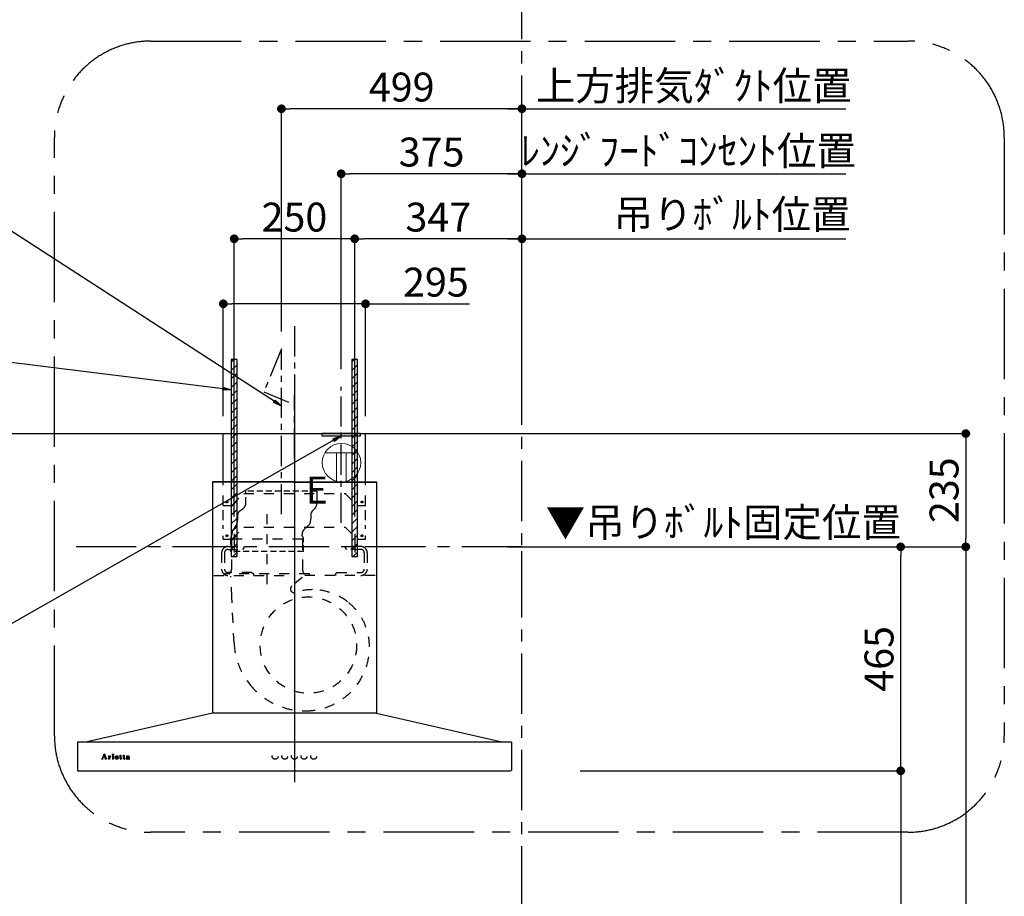
# Model space of a CAD drawing. Extents: x 27948 to 54421, y -25 to 8845.
# Drawn here: x 45361 to 47404, y 3525 to 5344 of the extents above; entities that cross this region are included whole.
import ezdxf

# ---------------------------------------------------------------- set-up
doc = ezdxf.new("R2010")
doc.units = 0
doc.header["$LTSCALE"] = 50
doc.header["$MEASUREMENT"] = 0
for name, pattern in [('CENTER', [2, 1.25, -0.25, 0.25, -0.25]), ('HIDDEN', [0.375, 0.25, -0.125]), ('STYLE_03', [0.416641, 0.208282, -0.208359])]:
    doc.linetypes.add(name, pattern=pattern)
doc.layers.get('0').update_dxf_attribs({"linetype": 'CONTINUOUS'})
doc.layers.get('DEFPOINTS').update_dxf_attribs({"color": 146, "linetype": 'CONTINUOUS'})
for name, color, linetype in [('111-壁仕上', 3, 'CONTINUOUS'), ('150-機器', 8, 'CONTINUOUS'), ('160-文字', 254, 'CONTINUOUS'), ('166-寸法B', 11, 'CONTINUOUS'), ('180-補助', 161, 'CONTINUOUS')]:
    doc.layers.add(name, color=color, linetype=linetype)
doc.styles.add('KH001', font='txt')
doc.styles.add('ＭＳ ゴシック', font='txt', dxfattribs={"height": 10})
doc.dimstyles.new('KH1xx030', dxfattribs={"dimscale": 30, "dimtxt": 2, "dimasz": 0.6, "dimexe": 0.3, "dimexo": 1.2, "dimgap": 0.5, "dimtad": 3, "dimdec": 1, "dimdsep": 46, "dimlunit": 6, "dimtxsty": 'KH001', "dimblk": 'DOT', "dimcen": 1, "dimdle": 1, "dimclrd": 256, "dimclre": 256, "dimclrt": 256, "dimadec": 0, "dimazin": 0, "dimtfac": 1, "dimtdec": 1, "dimtix": 1, "dimtmove": 2, "dimatfit": 3, "dimldrblk": 'CLOSEDBLANK', "dimfxl": 1, "dimtolj": 1, "dimtzin": 0, "dimlwd": -1, "dimlwe": -1, "dimarcsym": 0})

# ---------------------------------------------------------------- blocks, each defined once
blk = doc.blocks.new('_Dot')
at = {"color": 0, "linetype": 'ByBlock', "lineweight": -2}
blk.add_line((-0.5, 0), (-1, 0), dxfattribs=at)
at = {"color": 0, "linetype": 'ByBlock', "const_width": 0.5}
blk.add_lwpolyline([(-0.25, 0, 1), (0.25, 0, 1)], format="xyb", close=True, dxfattribs=at)
blk = doc.blocks.new('*D217')
at = {"layer": '166-寸法B', "transparency": 16777216}
for p, q in [((46598.9, 4250.4), (47332.6, 4250.4)), ((47323.6, 4232.4), (47323.6, 2103.4)), ((46503.6, 2085.4), (47332.6, 2085.4))]:
    blk.add_line(p, q, dxfattribs=at)
at = {"layer": 'DEFPOINTS', "color": 0, "transparency": 16777216}
for p in [(46562.9, 4250.4), (46467.6, 2085.4), (47323.6, 2085.4)]:
    blk.add_point(p, dxfattribs=at)
at = {"layer": '166-寸法B', "transparency": 16777216, "xscale": 18, "yscale": 18, "zscale": 18}
for p, rotation in [((47323.6, 4250.4), 90), ((47323.6, 2085.4), 270)]:
    blk.add_blockref('_Dot', p, dxfattribs=dict(at, rotation=rotation))
at = {"layer": '166-寸法B', "transparency": 16777216, "insert": (47274.8, 3167.9), "char_height": 60, "attachment_point": 5, "rotation": 90, "style": 'KH001'}
blk.add_mtext('\\A1;2,165', dxfattribs=at)
blk = doc.blocks.new('_ClosedBlank')
at = {"color": 0, "linetype": 'ByBlock', "lineweight": -2}
for p, q in [((-1, 0.17), (0, 0)), ((-1, 0.17), (-1, -0.17)), ((0, 0), (-1, -0.17))]:
    blk.add_line(p, q, dxfattribs=at)
blk = doc.blocks.new('*D218')
at = {"layer": '166-寸法B', "transparency": 16777216}
for p, q in [((47038.4, 3785.4), (47197.6, 3785.4)), ((47188.6, 3767.4), (47188.6, 2103.4)), ((46436, 2085.4), (47197.6, 2085.4))]:
    blk.add_line(p, q, dxfattribs=at)
at = {"layer": 'DEFPOINTS', "color": 0, "transparency": 16777216}
for p in [(47002.4, 3785.4), (46400, 2085.4), (47188.6, 2085.4)]:
    blk.add_point(p, dxfattribs=at)
at = {"layer": '166-寸法B', "transparency": 16777216, "xscale": 18, "yscale": 18, "zscale": 18}
for p, rotation in [((47188.6, 3785.4), 90), ((47188.6, 2085.4), 270)]:
    blk.add_blockref('_Dot', p, dxfattribs=dict(at, rotation=rotation))
at = {"layer": '166-寸法B', "transparency": 16777216, "insert": (47139.8, 2935.4), "char_height": 60, "attachment_point": 5, "rotation": 90, "style": 'KH001'}
blk.add_mtext('\\A1;1,700', dxfattribs=at)
blk = doc.blocks.new('*D219')
at = {"layer": '166-寸法B', "transparency": 16777216}
for p, q in [((46373, 5024.7), (47075.1, 5024.7)), ((46403, 4521.4), (46403, 5033.7))]:
    blk.add_line(p, q, dxfattribs=at)
at = {"layer": 'DEFPOINTS', "color": 0, "transparency": 16777216}
for p in [(47045.1, 5024.7), (46403, 4485.4), (47045.1, 4492.3)]:
    blk.add_point(p, dxfattribs=at)
at = {"layer": '166-寸法B', "transparency": 16777216, "insert": (46759.3, 5207.2), "char_height": 60, "attachment_point": 5, "style": 'KH001'}
blk.add_mtext('\\A1;上方排気ﾀﾞｸﾄ位置', dxfattribs=at)
blk = doc.blocks.new('_None')
blk = doc.blocks.new('*D220')
at = {"layer": '166-寸法B', "transparency": 16777216}
for p, q in [((45904, 4697.6), (45904, 5168.6)), ((46403, 4521.4), (46403, 5168.6)), ((46385, 5159.6), (45922, 5159.6))]:
    blk.add_line(p, q, dxfattribs=at)
at = {"layer": 'DEFPOINTS', "color": 0, "transparency": 16777216}
for p in [(45904, 5159.6), (45904, 4661.6), (46403, 4485.4)]:
    blk.add_point(p, dxfattribs=at)
at = {"layer": '166-寸法B', "transparency": 16777216, "xscale": 18, "yscale": 18, "zscale": 18, "rotation": 180}
blk.add_blockref('_Dot', (45904, 5159.6), dxfattribs=at)
at = {"layer": '166-寸法B', "transparency": 16777216, "xscale": 18, "yscale": 18, "zscale": 18}
blk.add_blockref('_Dot', (46403, 5159.6), dxfattribs=at)
at = {"layer": '166-寸法B', "transparency": 16777216, "insert": (46153.5, 5204.6), "char_height": 60, "attachment_point": 5, "style": 'KH001'}
blk.add_mtext('\\A1;499', dxfattribs=at)
blk = doc.blocks.new('*D221')
at = {"layer": '166-寸法B', "transparency": 16777216}
for p, q in [((46523.6, 4250.4), (47197.6, 4250.4)), ((47188.6, 3803.4), (47188.6, 4232.4)), ((46523.6, 3785.4), (47197.6, 3785.4))]:
    blk.add_line(p, q, dxfattribs=at)
at = {"layer": 'DEFPOINTS', "color": 0, "transparency": 16777216}
for p in [(46487.6, 4250.4), (47188.6, 4250.4), (46487.6, 3785.4)]:
    blk.add_point(p, dxfattribs=at)
at = {"layer": '166-寸法B', "transparency": 16777216, "xscale": 18, "yscale": 18, "zscale": 18}
for p, rotation in [((47188.6, 4250.4), 90), ((47188.6, 3785.4), 270)]:
    blk.add_blockref('_Dot', p, dxfattribs=dict(at, rotation=rotation))
at = {"layer": '166-寸法B', "transparency": 16777216, "insert": (47143.6, 4017.9), "char_height": 60, "attachment_point": 5, "rotation": 90, "style": 'KH001'}
blk.add_mtext('\\A1;465', dxfattribs=at)
blk = doc.blocks.new('*D222')
at = {"layer": '166-寸法B', "transparency": 16777216}
for p, q in [((46056, 4313.2), (46056, 4898.7)), ((46385, 4889.7), (46074, 4889.7)), ((46403, 4521.4), (46403, 4898.7))]:
    blk.add_line(p, q, dxfattribs=at)
at = {"layer": 'DEFPOINTS', "color": 0, "transparency": 16777216}
for p in [(46056, 4889.7), (46403, 4485.4), (46056, 4277.2)]:
    blk.add_point(p, dxfattribs=at)
at = {"layer": '166-寸法B', "transparency": 16777216, "xscale": 18, "yscale": 18, "zscale": 18, "rotation": 180}
blk.add_blockref('_Dot', (46056, 4889.7), dxfattribs=at)
at = {"layer": '166-寸法B', "transparency": 16777216, "xscale": 18, "yscale": 18, "zscale": 18}
blk.add_blockref('_Dot', (46403, 4889.7), dxfattribs=at)
at = {"layer": '166-寸法B', "transparency": 16777216, "insert": (46229.5, 4934.7), "char_height": 60, "attachment_point": 5, "style": 'KH001'}
blk.add_mtext('\\A1;347', dxfattribs=at)
blk = doc.blocks.new('*D223')
at = {"layer": '166-寸法B', "transparency": 16777216}
for p, q in [((45806, 4313.2), (45806, 4898.7)), ((46038, 4889.7), (45824, 4889.7)), ((46056, 4313.2), (46056, 4898.7))]:
    blk.add_line(p, q, dxfattribs=at)
at = {"layer": 'DEFPOINTS', "color": 0, "transparency": 16777216}
for p in [(45806, 4889.7), (45806, 4277.2), (46056, 4277.2)]:
    blk.add_point(p, dxfattribs=at)
at = {"layer": '166-寸法B', "transparency": 16777216, "xscale": 18, "yscale": 18, "zscale": 18, "rotation": 180}
blk.add_blockref('_Dot', (45806, 4889.7), dxfattribs=at)
at = {"layer": '166-寸法B', "transparency": 16777216, "xscale": 18, "yscale": 18, "zscale": 18}
blk.add_blockref('_Dot', (46056, 4889.7), dxfattribs=at)
at = {"layer": '166-寸法B', "transparency": 16777216, "insert": (45931, 4934.7), "char_height": 60, "attachment_point": 5, "style": 'KH001'}
blk.add_mtext('\\A1;250', dxfattribs=at)
blk = doc.blocks.new('*D224')
at = {"layer": '166-寸法B', "transparency": 16777216}
for p, q in [((46373, 4889.7), (47075.1, 4889.7)), ((46403, 4521.4), (46403, 4898.7))]:
    blk.add_line(p, q, dxfattribs=at)
at = {"layer": 'DEFPOINTS', "color": 0, "transparency": 16777216}
for p in [(47045.1, 4889.7), (46403, 4485.4), (47045.1, 4492.3)]:
    blk.add_point(p, dxfattribs=at)
at = {"layer": '166-寸法B', "transparency": 16777216, "insert": (46838.9, 4940.4), "char_height": 60, "attachment_point": 5, "style": 'KH001'}
blk.add_mtext('\\A1;吊りﾎﾞﾙﾄ位置', dxfattribs=at)
blk = doc.blocks.new('*D225')
at = {"layer": '166-寸法B', "transparency": 16777216}
for p, q in [((46028, 4618.8), (46028, 5033.7)), ((46385, 5024.7), (46046, 5024.7)), ((46403, 4521.4), (46403, 5033.7))]:
    blk.add_line(p, q, dxfattribs=at)
at = {"layer": 'DEFPOINTS', "color": 0, "transparency": 16777216}
for p in [(46028, 5024.7), (46028, 4582.8), (46403, 4485.4)]:
    blk.add_point(p, dxfattribs=at)
at = {"layer": '166-寸法B', "transparency": 16777216, "xscale": 18, "yscale": 18, "zscale": 18, "rotation": 180}
blk.add_blockref('_Dot', (46028, 5024.7), dxfattribs=at)
at = {"layer": '166-寸法B', "transparency": 16777216, "xscale": 18, "yscale": 18, "zscale": 18}
blk.add_blockref('_Dot', (46403, 5024.7), dxfattribs=at)
at = {"layer": '166-寸法B', "transparency": 16777216, "insert": (46215.5, 5069.7), "char_height": 60, "attachment_point": 5, "style": 'KH001'}
blk.add_mtext('\\A1;375', dxfattribs=at)
blk = doc.blocks.new('*D226')
at = {"layer": '166-寸法B', "transparency": 16777216}
for p, q in [((46403, 4661.4), (46403, 5168.7)), ((46373, 5159.7), (47075.1, 5159.7))]:
    blk.add_line(p, q, dxfattribs=at)
at = {"layer": 'DEFPOINTS', "color": 0, "transparency": 16777216}
for p in [(47045.1, 5159.7), (46403, 4625.4), (47045.1, 4492.3)]:
    blk.add_point(p, dxfattribs=at)
at = {"layer": '166-寸法B', "transparency": 16777216, "insert": (46747.7, 5072.3), "char_height": 60, "attachment_point": 5, "style": 'KH001'}
blk.add_mtext('\\A1;ﾚﾝｼﾞﾌｰﾄﾞｺﾝｾﾝﾄ位置', dxfattribs=at)
blk = doc.blocks.new('*D227')
at = {"layer": '166-寸法B', "transparency": 16777216}
for p, q in [((46373, 4250.4), (47061.9, 4250.4)), ((46403, 4214.4), (46403, 4241.4))]:
    blk.add_line(p, q, dxfattribs=at)
at = {"layer": 'DEFPOINTS', "color": 0, "transparency": 16777216}
for p in [(46403, 4250.4), (47031.9, 4250.4), (47031.9, 3702.9)]:
    blk.add_point(p, dxfattribs=at)
at = {"layer": '166-寸法B', "transparency": 16777216, "insert": (46820.6, 4301.2), "char_height": 60, "attachment_point": 5, "style": 'KH001'}
blk.add_mtext('\\A1;▼吊りﾎﾞﾙﾄ固定位置', dxfattribs=at)
blk = doc.blocks.new('*D228')
at = {"layer": '166-寸法B', "transparency": 16777216}
for p, q in [((46523.6, 4485.4), (47332.6, 4485.4)), ((47323.6, 4467.4), (47323.6, 4268.4)), ((46523.6, 4250.4), (47332.6, 4250.4))]:
    blk.add_line(p, q, dxfattribs=at)
at = {"layer": 'DEFPOINTS', "color": 0, "transparency": 16777216}
for p in [(46487.6, 4485.4), (46487.6, 4250.4), (47323.6, 4250.4)]:
    blk.add_point(p, dxfattribs=at)
at = {"layer": '166-寸法B', "transparency": 16777216, "xscale": 18, "yscale": 18, "zscale": 18}
for p, rotation in [((47323.6, 4485.4), 90), ((47323.6, 4250.4), 270)]:
    blk.add_blockref('_Dot', p, dxfattribs=dict(at, rotation=rotation))
at = {"layer": '166-寸法B', "transparency": 16777216, "insert": (47278.6, 4367.9), "char_height": 60, "attachment_point": 5, "rotation": 90, "style": 'KH001'}
blk.add_mtext('\\A1;235', dxfattribs=at)
blk = doc.blocks.new('*D229')
at = {"layer": '166-寸法B', "transparency": 16777216}
for p, q in [((45783.5, 4521.4), (45783.5, 4763.7)), ((46078.5, 4521.4), (46078.5, 4763.7)), ((46060.5, 4754.7), (45801.5, 4754.7)), ((46078.5, 4754.7), (46293.9, 4754.7))]:
    blk.add_line(p, q, dxfattribs=at)
at = {"layer": 'DEFPOINTS', "color": 0, "transparency": 16777216}
for p in [(45783.5, 4754.7), (45783.5, 4485.4), (46078.5, 4485.4)]:
    blk.add_point(p, dxfattribs=at)
at = {"layer": '166-寸法B', "transparency": 16777216, "xscale": 18, "yscale": 18, "zscale": 18, "rotation": 180}
blk.add_blockref('_Dot', (45783.5, 4754.7), dxfattribs=at)
at = {"layer": '166-寸法B', "transparency": 16777216, "xscale": 18, "yscale": 18, "zscale": 18}
blk.add_blockref('_Dot', (46078.5, 4754.7), dxfattribs=at)
at = {"layer": '166-寸法B', "transparency": 16777216, "insert": (46224.5, 4799.7), "char_height": 60, "attachment_point": 5, "style": 'KH001'}
blk.add_mtext('\\A1;295', dxfattribs=at)
blk = doc.blocks.new('コンセント')
at = {"layer": '160-文字', "color": 4}
for p, q in [((-40, 0), (-40, -5)), ((40, 0), (-40, 0)), ((40, -5), (40, 0)), ((-40, -5), (40, -5))]:
    blk.add_line(p, q, dxfattribs=at)
blk = doc.blocks.new('CBARF-951S_F H700')
at = {"layer": '150-機器', "color": 161, "linetype": 'CENTER'}
blk.add_line((320548, -24828.4), (320548, -25625.7), dxfattribs=at)
at = {"layer": '150-機器', "color": 6, "linetype": 'Continuous'}
for p, q in [((320400.5, -24897.2), (320695.5, -24897.2)), ((320400.5, -24997.2), (320400.5, -24897.2)), ((320695.5, -24997.2), (320695.5, -24897.2)), ((320378.6, -24997.8), (320378, -24997.8)), ((320378, -24997.8), (320378, -25476.6)), ((320548, -24997.2), (320378.6, -24997.2)), ((320379, -24997.8), (320378.6, -24997.8)), ((320548, -24997.2), (320379, -24997.2)), ((320379, -24997.2), (320379, -24997.8)), ((320548, -24997.8), (320379.8, -24997.8)), ((320400.5, -24997.2), (320695.5, -24997.2)), ((320400.5, -25001.2), (320400.5, -24997.2)), ((320548, -24997.2), (320717, -24997.2)), ((320548, -24997.2), (320717.4, -24997.2)), ((320548, -24997.8), (320716.2, -24997.8)), ((320695.5, -25001.2), (320695.5, -24997.2)), ((320717, -24997.2), (320717, -24997.8)), ((320717, -24997.8), (320717.4, -24997.8)), ((320717.4, -24997.8), (320718, -24997.8)), ((320718, -24997.8), (320718, -25476.6)), ((320378, -25001.8), (320378, -25476.6)), ((320718, -25001.8), (320718, -25476.6)), ((320378, -25477.2), (320118, -25537.2)), ((320718, -25477.2), (320378, -25477.2)), ((320718, -25477.2), (320978, -25537.2)), ((320098, -25537.8), (320098, -25596.6)), ((320098.6, -25537.2), (320997.4, -25537.2)), ((320998, -25537.8), (320998, -25595.6)), ((320098.6, -25597.2), (320996.4, -25597.2))]:
    blk.add_line(p, q, dxfattribs=at)
at = {"layer": '150-機器', "color": 161, "linetype": 'STYLE_03', "ltscale": 2}
for p, q in [((320400.5, -24997.2), (320695.5, -24997.2)), ((320400.5, -25046.2), (320400.5, -25001.2)), ((320695.5, -25046.2), (320695.5, -25001.2)), ((320418, -25046.2), (320443, -25021.2)), ((320443, -25021.2), (320653, -25021.2)), ((320653, -25021.2), (320678, -25046.2)), ((320400.5, -25046.2), (320418, -25046.2)), ((320400.5, -25076.9), (320400.5, -25054.9)), ((320678, -25046.2), (320695.5, -25046.2)), ((320695.5, -25076.9), (320695.5, -25054.9)), ((320491, -25064.1), (320491, -25223.9)), ((320400.5, -25095.1), (320400.5, -25087.5)), ((320418, -25116.2), (320443, -25091.2)), ((320443, -25091.2), (320653, -25091.2)), ((320653, -25091.2), (320678, -25116.2)), ((320695.5, -25095.1), (320695.5, -25087.5)), ((320400.5, -25116.2), (320400.5, -25109.2)), ((320400.5, -25116.2), (320418, -25116.2)), ((320417.2, -25116.6), (320417.2, -25179.6)), ((320564.8, -25116.6), (320417.2, -25116.6)), ((320423, -25105.4), (320423, -25144.2)), ((320564.8, -25116.6), (320564.8, -25179.6)), ((320673, -25105.4), (320673, -25145)), ((320678, -25116.2), (320695.5, -25116.2)), ((320695.5, -25116.2), (320695.5, -25109.2)), ((320410, -25131.6), (320443, -25131.6)), ((320410, -25137.6), (320440, -25137.6)), ((320423, -25123.3), (320423, -25147.8)), ((320443, -25134.6), (320440, -25137.6)), ((320443, -25131.6), (320443, -25134.6)), ((320653, -25131.6), (320653, -25134.6)), ((320686, -25131.6), (320653, -25131.6)), ((320653, -25134.6), (320656, -25137.6)), ((320686, -25137.6), (320656, -25137.6)), ((320673, -25123.3), (320673, -25147.8)), ((320397, -25144.6), (320397, -25178.6)), ((320403, -25144.6), (320403, -25178.6)), ((320693, -25144.6), (320693, -25178.6)), ((320699, -25144.6), (320699, -25178.6)), ((320380.8, -25191.6), (320548, -25191.6)), ((320403, -25191), (320403, -25188.6)), ((320579, -25188.6), (320403, -25188.6)), ((320460, -25185.6), (320410, -25185.6)), ((320418.2, -25237), (320416.1, -25193.4)), ((320460, -25185.6), (320463, -25188.6)), ((320463, -25188.6), (320463, -25191.6)), ((320563.9, -25195.9), (320542.7, -25213.5)), ((320715.2, -25191.6), (320548, -25191.6)), ((320579, -25191), (320579, -25188.6)), ((320636, -25185.6), (320633, -25188.6)), ((320633, -25188.6), (320633, -25191.6)), ((320636, -25185.6), (320686, -25185.6)), ((320422.8, -25331.9), (320418.2, -25237)), ((320149.6, -25571.7), (320153.6, -25561.9)), ((320151.3, -25568.7), (320150.2, -25571.6)), ((320154.8, -25568.7), (320151.3, -25568.7)), ((320153.1, -25564.2), (320151.5, -25568.3)), ((320151.5, -25568.3), (320154.7, -25568.3)), ((320154.7, -25568.3), (320153.1, -25564.2)), ((320153.6, -25561.9), (320154, -25561.9)), ((320154, -25561.9), (320157.8, -25571.6)), ((320155.9, -25571.6), (320154.8, -25568.7)), ((320161.7, -25566.8), (320161.7, -25566.5)), ((320162.8, -25566.8), (320161.7, -25566.8)), ((320162.8, -25571.5), (320162.8, -25566.8)), ((320164.3, -25566.3), (320164.3, -25567.8)), ((320164.3, -25569), (320164.3, -25571.5)), ((320170, -25566.8), (320170, -25566.5)), ((320170, -25566.5), (320170.3, -25566.5)), ((320171.2, -25566.8), (320170, -25566.8)), ((320171.2, -25571.5), (320171.2, -25566.8)), ((320172.6, -25566.3), (320172.6, -25571.5)), ((320177.8, -25568.5), (320180.7, -25568.5)), ((320177.8, -25569), (320177.8, -25569.4)), ((320183, -25569), (320177.8, -25569)), ((320182.5, -25570.5), (320182.9, -25570.5)), ((320185.4, -25566.8), (320185.4, -25566.5)), ((320185.4, -25566.5), (320186.4, -25566.5)), ((320186.4, -25566.8), (320185.4, -25566.8)), ((320186.4, -25566.5), (320186.4, -25564.6)), ((320186.4, -25571.3), (320186.4, -25566.8)), ((320187.8, -25564.5), (320187.8, -25566.5)), ((320187.8, -25566.5), (320189.5, -25566.5)), ((320187.8, -25567.3), (320187.8, -25571.2)), ((320189.5, -25566.8), (320188.3, -25566.8)), ((320189.5, -25566.5), (320189.5, -25566.8)), ((320189.5, -25571.5), (320189.8, -25571.7)), ((320192.2, -25566.8), (320192.2, -25566.5)), ((320192.2, -25566.5), (320193.3, -25566.5)), ((320193.3, -25566.8), (320192.2, -25566.8)), ((320193.3, -25566.5), (320193.3, -25564.6)), ((320193.3, -25571.3), (320193.3, -25566.8)), ((320194.6, -25564.5), (320194.6, -25566.5)), ((320194.6, -25566.5), (320196.3, -25566.5)), ((320194.6, -25567.3), (320194.6, -25571.2)), ((320196.3, -25566.8), (320195.2, -25566.8)), ((320196.3, -25566.5), (320196.3, -25566.8)), ((320196.3, -25571.5), (320196.6, -25571.7)), ((320203.6, -25568.9), (320203.6, -25567.5)), ((320203.6, -25570.7), (320203.6, -25569.3)), ((320205.1, -25568), (320205.1, -25571.3)), ((320206.1, -25571.4), (320206.4, -25571.4)), ((320148, -25572.4), (320148, -25572)), ((320148, -25572), (320149.1, -25572)), ((320151.6, -25572.4), (320148, -25572.4)), ((320150.4, -25572), (320151.6, -25572)), ((320151.6, -25572), (320151.6, -25572.4)), ((320154.6, -25572.4), (320154.6, -25572)), ((320154.6, -25572), (320155.7, -25572)), ((320159.2, -25572.4), (320154.6, -25572.4)), ((320158.3, -25572), (320159.2, -25572)), ((320159.2, -25572), (320159.2, -25572.4)), ((320161.6, -25572.4), (320161.6, -25572)), ((320161.6, -25572), (320162.3, -25572)), ((320165.7, -25572.4), (320161.6, -25572.4)), ((320164.8, -25572), (320165.7, -25572)), ((320165.7, -25572), (320165.7, -25572.4)), ((320169.9, -25572.4), (320169.9, -25572)), ((320169.9, -25572), (320170.6, -25572)), ((320173.6, -25572.4), (320169.9, -25572.4)), ((320173.1, -25572), (320173.6, -25572)), ((320173.6, -25572), (320173.6, -25572.4))]:
    blk.add_line(p, q, dxfattribs=at)
at = {"layer": '150-機器', "color": 150, "linetype": 'HIDDEN'}
for p, q in [((320447.2, -25041.6), (320447.2, -25016.6)), ((320594.8, -25016.6), (320447.2, -25016.6)), ((320434.7, -25057.8), (320441.2, -25053.1)), ((320430.2, -25076.6), (320430.2, -25074)), ((320426.7, -25087.8), (320421.6, -25095.4)), ((320576.8, -25088.1), (320568.2, -25096.2)), ((320415.2, -25116.6), (320415.2, -25131.6)), ((320418.2, -25109.1), (320418.2, -25106.6)), ((320563.8, -25109.1), (320563.8, -25106.6)), ((320566.8, -25141.6), (320566.8, -25116.6)), ((320415.2, -25137.6), (320415.2, -25141.6)), ((320566.8, -25141.6), (320415.2, -25141.6))]:
    blk.add_line(p, q, dxfattribs=at)
at = {"layer": '150-機器', "color": 150}
for p, q in [((320594.8, -25016.6), (320594.8, -25041.6)), ((320586.6, -25055.9), (320589.4, -25053.4)), ((320430.2, -25065.9), (320430.2, -25076.6)), ((320581.8, -25065.9), (320581.8, -25074)), ((320581.8, -25076.6), (320581.8, -25074))]:
    blk.add_line(p, q, dxfattribs=at)
at = {"layer": '150-機器', "color": 161, "linetype": 'STYLE_03', "ltscale": 2}
for centre, radius in [((320408, -25039.2), 1.81), ((320688, -25039.2), 1.81), ((320408, -25109.2), 1.81), ((320688, -25109.2), 1.81), ((320577, -25336.2), 100), ((320171.9, -25563.3), 1.15), ((320508, -25567.2), 6), ((320528, -25567.2), 6), ((320548, -25567.2), 6), ((320568, -25567.2), 6), ((320588, -25567.2), 6)]:
    blk.add_circle(centre, radius, dxfattribs=at)
at = {"layer": '150-機器', "color": 6, "linetype": 'Continuous'}
for centre, radius, start, end in [((320378.6, -24997.8), 0.6, 90, 180), ((320379.8, -24998.4), 0.6, 90, 180), ((320716.2, -24998.4), 0.6, 0, 90), ((320717.4, -24997.8), 0.6, 0, 90), ((320098.6, -25537.8), 0.6, 90, 180), ((320997.4, -25537.8), 0.6, 0, 90), ((320098.6, -25596.6), 0.6, 180, 270), ((320996.4, -25595.6), 1.6, 270, 360)]:
    blk.add_arc(centre, radius, start, end, dxfattribs=at)
at = {"layer": '150-機器', "color": 150, "linetype": 'HIDDEN'}
for centre, radius, start, end in [((320441, -25066.6), 10.8, 125.4893, 176.3632), ((320433, -25041.6), 14.2, 305.4893, 0.0003), ((320410.2, -25076.6), 20, 325.9304, 0), ((320438.2, -25106.6), 20, 145.9304, 180), ((320578, -25106.6), 14.2, 133.4288, 180), ((320426, -25116.6), 10.8, 136.2382, 180), ((320556, -25116.6), 10.8, 0, 43.7618)]:
    blk.add_arc(centre, radius, start, end, dxfattribs=at)
at = {"layer": '150-機器', "color": 150}
for centre, radius, start, end in [((320596, -25066.6), 14.2, 131.3246, 177.2349), ((320579, -25041.6), 15.8, 311.3246, 0.0003), ((320566, -25076.6), 15.8, 313.4288, 0.191)]:
    blk.add_arc(centre, radius, start, end, dxfattribs=at)
at = {"layer": '150-機器', "color": 161, "linetype": 'STYLE_03', "ltscale": 2}
for centre, radius, start, end in [((320410, -25144.6), 13, 90, 180), ((320410, -25144.6), 7, 90, 180), ((320686, -25144.6), 13, 0, 90), ((320686, -25144.6), 7, 0, 90), ((320410, -25178.6), 13, 180, 270), ((320410, -25178.6), 7, 180, 270), ((320406, -25179.6), 11.2, 306.5275, 0), ((320576, -25179.6), 11.2, 180, 233.4725), ((320686, -25178.6), 13, 270, 0), ((320686, -25178.6), 7, 270, 0), ((320547.8, -25219.6), 8, 129.6815, 285.2333), ((320585.3, -25324.8), 103.7, 90, 110.0013), ((320585.3, -25339.5), 118.4, 52.1204, 90), ((320585.3, -25339.5), 118.4, 0, 52.1204), ((320570.6, -25324.8), 148, 182.7527, 219.0731), ((320570.6, -25339.5), 133.2, 323.9194, 0), ((320570.6, -25324.8), 148, 219.0739, 270), ((320570.6, -25339.5), 133.2, 270, 323.9194), ((320564.6, -25477.8), 0.6, 90, 97.6603), ((320149.1, -25571.5), 0.527, 270, 337.4596), ((320150.4, -25571.7), 0.263, 158.2482, 270), ((320155.7, -25571.7), 0.263, 270, 20.6401), ((320158.3, -25571.5), 0.527, 201.1568, 270), ((320161.7, -25542.6), 23.9, 269.9564, 273.2528), ((320162.3, -25571.5), 0.533, 315.2939, 359.7243), ((320161.5, -25540.3), 26.2, 273.2979, 276.0182), ((320168.1, -25570.2), 4.52, 138.1174, 148.4118), ((320166.5, -25569), 2.17, 159.7231, 179.644), ((320164.8, -25571.5), 0.533, 180.2692, 224.7126), ((320167.2, -25569.4), 2.98, 142.2624, 158.7306), ((320166.9, -25569.2), 2.96, 124.3576, 137.5947), ((320167.4, -25569.5), 3.22, 136.1934, 142.7793), ((320166.5, -25568.6), 1.96, 126.7952, 136.6428), ((320166.5, -25568.5), 2.16, 90.6745, 123.7249), ((320166.1, -25568), 1.23, 114.7019, 127.2501), ((320165.9, -25567.6), 0.784, 90.3127, 115.718), ((320165.9, -25566.9), 0.0663, 41.1666, 94.1879), ((320165.9, -25566.9), 0.139, 355.2009, 30.3413), ((320165.6, -25566.9), 0.37, 341.9042, 358.3978), ((320166.6, -25567.2), 0.642, 166.3128, 179.0386), ((320166.5, -25567.2), 0.502, 179.6257, 203.3019), ((320166.6, -25567.1), 0.667, 205.4146, 231.7366), ((320166.7, -25566.9), 0.886, 232.1846, 270.2634), ((320166.5, -25568.5), 2.07, 80.0888, 90.3136), ((320166.7, -25566.7), 1.09, 269.2087, 283.3586), ((320166.6, -25567.5), 1.12, 56.1435, 79.804), ((320166.8, -25567.1), 0.727, 282.5473, 308.7779), ((320166.8, -25567.1), 0.686, 356.984, 53.1199), ((320166.9, -25567.2), 0.591, 309.8126, 0.3031), ((320170.3, -25548.4), 18.1, 269.9768, 273.6467), ((320170.6, -25571.5), 0.533, 315.2939, 359.7243), ((320170.4, -25549.3), 17.2, 273.5774, 277.222), ((320173.1, -25571.5), 0.533, 180.2692, 224.7126), ((320179.1, -25569.6), 3.05, 130.5904, 179.8079), ((320178.6, -25569.6), 2.51, 179.3013, 210.5298), ((320179.1, -25569.2), 3.16, 211.7336, 230.8502), ((320179.6, -25570.1), 3.73, 96.532, 131.4846), ((320179.4, -25568.8), 3.68, 230.7851, 253.2337), ((320181.5, -25568.8), 3.67, 170.4442, 175.8018), ((320185.1, -25569.4), 7.34, 179.7952, 187.5844), ((320181.7, -25569.8), 3.91, 188.2471, 195.3555), ((320180.3, -25568.6), 2.44, 157.528, 171.2086), ((320180.2, -25570.3), 2.31, 195.5885, 208.7975), ((320179.5, -25568.2), 1.6, 135.7407, 158.4329), ((320179.4, -25570.7), 1.42, 209.9494, 218.0191), ((320179.3, -25570.7), 1.34, 218.35, 244.1591), ((320179.5, -25568.3), 1.63, 103.7978, 133.9479), ((320179.7, -25569.2), 2.59, 89.7571, 103.057), ((320179.7, -25570.9), 4.57, 89.8569, 96.9142), ((320179.7, -25571.4), 5.05, 77.9421, 90.1885), ((320179.7, -25569.1), 2.5, 79.4227, 90.7534), ((320179.9, -25568.3), 1.65, 69.1628, 79.6578), ((320180.1, -25567.8), 1.09, 42.6532, 70.3851), ((320180.7, -25568), 0.527, 270, 7.0952), ((320180.1, -25569.7), 3.31, 62.1473, 77.1816), ((320180.1, -25569.4), 2.75, 285.3365, 301.9315), ((320180.1, -25567.8), 1.13, 28.6807, 41.9943), ((320179.5, -25568.1), 1.77, 12.0416, 27.4867), ((320177.9, -25568.3), 3.42, 7.0952, 11.1535), ((320180.3, -25569.1), 2.64, 51.1354, 61.4365), ((320180.4, -25569.8), 2.26, 302.3628, 342.5979), ((320180.6, -25570), 2.38, 302.0499, 323.7453), ((320180.4, -25569), 2.5, 18.2327, 50.9411), ((320180.1, -25569.7), 2.9, 324.8779, 345.3939), ((320179.6, -25569.3), 3.43, 5.4249, 18.9468), ((320186.8, -25560.8), 3.82, 264.6561, 267.5281), ((320188.6, -25571.3), 2.16, 179.9786, 183.0719), ((320187.8, -25571.4), 1.4, 181.8555, 199.5289), ((320186.9, -25556.6), 8.02, 268.1025, 270.1852), ((320186.9, -25558), 6.64, 269.8307, 274.1535), ((320187.1, -25560.8), 3.77, 274.1212, 280.4033), ((320188.3, -25567.3), 0.534, 135.3217, 179.6965), ((320190.2, -25571.2), 2.34, 179.4595, 189.2617), ((320188.7, -25571.4), 0.844, 189.9717, 204.9102), ((320188.2, -25571.6), 0.37, 206.4994, 221.1558), ((320188.3, -25567.3), 0.533, 90.2667, 134.7152), ((320188.2, -25570.5), 1.64, 299.6447, 311.2128), ((320187.6, -25569.8), 2.5, 310.7949, 318.2607), ((320187.3, -25569.4), 3.38, 307.206, 318.9887), ((320193.6, -25560.8), 3.81, 264.65, 267.5342), ((320195.4, -25571.3), 2.16, 179.9795, 183.0653), ((320194.7, -25571.4), 1.4, 181.8627, 199.5231), ((320193.7, -25556.6), 8.02, 268.1024, 270.1854), ((320193.8, -25558), 6.64, 269.8307, 274.1535), ((320194, -25560.8), 3.77, 274.1212, 280.4033), ((320195.2, -25567.3), 0.534, 135.317, 179.7011), ((320197, -25571.2), 2.34, 179.4592, 189.2638), ((320195.5, -25571.4), 0.844, 189.9659, 204.9102), ((320195.1, -25571.6), 0.37, 206.4977, 221.1634), ((320195.2, -25567.3), 0.533, 90.2667, 134.7152), ((320195, -25570.5), 1.64, 299.6618, 311.3578), ((320194.5, -25569.8), 2.51, 310.9379, 318.2418), ((320194.1, -25569.4), 3.39, 307.2208, 318.9746), ((320200.6, -25571.2), 1.57, 133.5004, 179.8799), ((320200.2, -25571.2), 1.13, 178.7714, 210.3891), ((320200.4, -25571), 1.38, 212.0701, 235.8463), ((320201.2, -25571.7), 2.34, 121.0146, 134.2901), ((320200.6, -25567.8), 0.894, 141.8158, 179.9323), ((320200.3, -25567.8), 0.654, 181.7777, 226.9994), ((320200.7, -25567.8), 1.01, 180.0262, 183.7476), ((320200.9, -25568), 1.33, 124.7433, 142.4388), ((320200.4, -25567.8), 0.682, 227.5093, 247.5704), ((320201.8, -25572.6), 3.42, 115.8906, 121.6717), ((320200.5, -25567.5), 1.03, 249.2797, 270.541), ((320201.5, -25568.8), 2.28, 116.1724, 125.7922), ((320202.3, -25573.7), 4.63, 105.5065, 115.8869), ((320202, -25569.7), 3.28, 104.4552, 116.572), ((320200.5, -25567.4), 1.07, 269.8354, 277.4795), ((320201.6, -25570.8), 1.15, 131.5093, 179.4915), ((320201.6, -25570.8), 1.18, 179.6404, 205.2879), ((320200.5, -25567.8), 0.736, 276.1515, 310.1354), ((320201.5, -25570.9), 1.01, 206.8632, 230.9998), ((320201.1, -25567.3), 0.467, 123.0028, 142.8448), ((320200.9, -25567.2), 0.177, 145.2184, 177.8394), ((320200.7, -25567.1), 0.0447, 194.319, 224.6894), ((320201.2, -25566.8), 0.585, 221.3286, 229.5177), ((320203.4, -25564.2), 3.99, 228.8525, 232.3597), ((320202.1, -25571.4), 1.92, 114.9909, 130.2973), ((320201.6, -25570.7), 1.27, 230.3554, 256.1399), ((320201.7, -25568.3), 1.6, 110.1145, 121.9932), ((320200.5, -25568), 0.831, 36.0719, 52.3137), ((320200.6, -25567.9), 0.605, 310.7515, 0.2314), ((320202.9, -25575.9), 6.9, 98.1711, 105.9326), ((320200.7, -25567.9), 0.527, 0.869, 35.2576), ((320202.4, -25571), 4.68, 95.0336, 104.8446), ((320202, -25569.1), 2.43, 102.1728, 110.7219), ((320202.6, -25572.5), 3.09, 106.8386, 114.938), ((320202.2, -25570), 3.37, 89.8061, 101.571), ((320203.1, -25574.5), 5.24, 97.1987, 106.1504), ((320202.6, -25573.1), 6.75, 89.7877, 95.4753), ((320203.5, -25579.4), 10.5, 91.9651, 98.4975), ((320202.2, -25570.3), 3.7, 82.9089, 90.5425), ((320203.6, -25578.9), 9.59, 89.8321, 96.7511), ((320202.1, -25570), 1.98, 282.9246, 302.9077), ((320202.6, -25574.5), 8.13, 84.9644, 90.1586), ((320202.4, -25568.7), 2.05, 73.528, 83.3869), ((320202.7, -25567.9), 1.17, 60.2238, 74.1049), ((320203.7, -25583.6), 14.7, 90.3785, 92.3066), ((320202.4, -25570.5), 1.31, 303.548, 322.5183), ((320202.2, -25570.4), 1.92, 300.941, 322.1046), ((320202.9, -25571), 4.68, 78.2811, 84.773), ((320203, -25567.4), 0.674, 25.0267, 61.4166), ((320202.7, -25570.8), 0.965, 323.7926, 0.7472), ((320202.8, -25567.5), 0.842, 359.5168, 23.2429), ((320205, -25571.4), 1.36, 185.3319, 200.7416), ((320203.3, -25569.1), 2.69, 69.7411, 78.0003), ((320203.7, -25568), 1.59, 58.0758, 69.4086), ((320203.9, -25567.6), 1.09, 23.3066, 57.1642), ((320203.5, -25567.8), 1.54, 6.9529, 23.8273), ((320202.7, -25567.9), 2.43, 359.6418, 7.8751), ((320207.1, -25571.4), 1.99, 179.5515, 185.5384), ((320206, -25571.5), 0.945, 185.3621, 193.0692), ((320205.5, -25571.6), 0.371, 192.3113, 213.2249), ((320205.3, -25571.7), 0.236, 217.6, 248.8823), ((320205.5, -25571.3), 0.624, 270.0165, 310.8719), ((320205.4, -25571.2), 0.757, 309.9005, 344.7777), ((320205.2, -25571.2), 1.22, 307.1242, 354.0811), ((320162.3, -25571.5), 0.533, 270.2728, 314.7189), ((320164.8, -25571.5), 0.533, 225.2741, 269.7341), ((320170.6, -25571.5), 0.533, 270.2728, 314.7189), ((320173.1, -25571.5), 0.533, 225.2741, 269.7341), ((320179.7, -25567.8), 4.72, 254.0723, 270.1291), ((320179.6, -25570.2), 1.89, 243.4988, 258.6495), ((320179.8, -25569.3), 2.87, 257.8965, 265.8071), ((320179.9, -25568.2), 3.96, 265.5496, 270.1148), ((320179.7, -25566.6), 5.94, 269.7875, 275.804), ((320179.9, -25568.4), 3.75, 269.8224, 284.5503), ((320179.9, -25568.3), 4.22, 275.3778, 285.6631), ((320180.3, -25569.5), 2.93, 284.9708, 302.1668), ((320187.4, -25571.6), 0.922, 198.7243, 229.1963), ((320187.4, -25571.5), 1.03, 229.9624, 244.7001), ((320187.7, -25570.8), 1.71, 246.0048, 261.4264), ((320187.9, -25569.6), 2.96, 261.6753, 270.2443), ((320187.9, -25569.4), 3.11, 269.8525, 276.0864), ((320188.2, -25571.6), 0.388, 222.407, 246.6309), ((320188.4, -25571.3), 0.706, 245.8512, 262.6345), ((320188, -25570.4), 2.19, 275.1501, 294.6991), ((320188.5, -25570.6), 1.42, 261.5393, 270.5919), ((320188.5, -25571), 0.982, 270.259, 300.9392), ((320188, -25570.3), 2.22, 295.4349, 306.5062), ((320194.2, -25571.6), 0.922, 198.7277, 229.1929), ((320194.3, -25571.5), 1.03, 229.9608, 244.7031), ((320194.5, -25570.8), 1.71, 246.004, 261.4264), ((320194.7, -25569.6), 2.96, 261.6752, 270.2445), ((320194.7, -25569.4), 3.12, 269.8629, 275.9103), ((320195.1, -25571.6), 0.388, 222.4133, 246.6223), ((320195.2, -25571.3), 0.707, 245.8543, 262.6323), ((320194.8, -25570.4), 2.2, 274.9589, 294.6831), ((320195.3, -25570.6), 1.42, 261.54, 270.5912), ((320195.3, -25571), 0.982, 270.2594, 300.9387), ((320194.8, -25570.3), 2.22, 295.4365, 306.5039), ((320200.8, -25570.3), 2.24, 237.3141, 258.6168), ((320201.1, -25568.8), 3.79, 259.1944, 270.2243), ((320201.1, -25568.4), 4.15, 269.2652, 290.942), ((320201.8, -25570.1), 1.87, 255.3752, 270.9807), ((320201.9, -25568.9), 3.02, 269.7862, 282.2835), ((320201.6, -25569.5), 2.98, 290.4283, 301.9458), ((320204.6, -25571.6), 0.901, 199.8304, 230.3176), ((320204.7, -25571.5), 1.04, 231.4705, 253.0669), ((320204.9, -25570.8), 1.76, 254.2751, 270.4087), ((320204.9, -25570.4), 2.1, 269.7164, 278.9464), ((320205, -25571), 1.54, 278.0148, 307.1634), ((320205.4, -25571.5), 0.371, 247.8943, 259.1656), ((320205.4, -25571.3), 0.594, 259.2209, 270.6548)]:
    blk.add_arc(centre, radius, start, end, dxfattribs=at)
blk = doc.blocks.new('ｺﾝｾﾝﾄ 展開用')
at = {"layer": '160-文字', "color": 4, "linetype": 'Continuous', "lineweight": 20}
for p, q in [((-20, 34.6), (-20, -34.6)), ((38.7, 10), (-20, 10)), ((38.7, -10), (-20, -10))]:
    blk.add_line(p, q, dxfattribs=at)
blk.add_circle((0, 0), 40, dxfattribs=at)

msp = doc.modelspace()

# ---------------------------------------------------------------- hatches: boundary and pattern name
at = {"layer": '180-補助'}
h = msp.add_hatch(dxfattribs=at)
h.set_pattern_fill('ANSI31', color=13, scale=100, angle=90, style=0)
h.set_pattern_definition([(45, (380807.624, 7354.581), (8.83883476, -8.83883476), [])])
h.paths.add_polyline_path([(45811.97, 4639.13), (45799.96, 4639.13), (45799.96, 4230.45), (45811.97, 4230.45)])
h = msp.add_hatch(dxfattribs=at)
h.set_pattern_fill('ANSI31', color=13, scale=100, angle=90, style=0)
h.set_pattern_definition([(45, (381057.624, 7354.581), (8.83883476, -8.83883476), [])])
h.paths.add_polyline_path([(46061.97, 4639.13), (46049.96, 4639.13), (46049.96, 4230.45), (46061.97, 4230.45)])

# ---------------------------------------------------------------- linework, layer by layer
at = {"layer": '111-壁仕上', "color": 253, "linetype": 'CENTER', "ltscale": 2}
for p, q in [((46402.96, 1103.82), (46402.96, 8277.71)), ((46402.96, 4250.45), (45472.45, 4250.45))]:
    msp.add_line(p, q, dxfattribs=at)
at = {"layer": '111-壁仕上', "ltscale": 2}
msp.add_line((42489.01, 4485.45), (47145.13, 4485.45), dxfattribs=at)
at = {"layer": '150-機器', "color": 161, "linetype": 'CENTER'}
msp.add_line((45930.96, 4708.21), (45930.96, 3761.88), dxfattribs=at)
at = {"layer": '150-機器', "linetype": 'CENTER'}
for points in [[(45903.96, 4318), (45903.96, 4661.64), (45867.6, 4571.74), (45918.78, 4550.51)], [(46027.96, 4300.04), (46027.96, 4582.77)], [(45930.96, 4433.73), (45930.96, 4564.82)]]:
    msp.add_lwpolyline(points, dxfattribs=at)
at = {"layer": '166-寸法B'}
for points in [[(45811.97, 4639.13), (45799.96, 4639.13), (45799.96, 4230.45), (45811.97, 4230.45)], [(46061.97, 4639.13), (46049.96, 4639.13), (46049.96, 4230.45), (46061.97, 4230.45)]]:
    msp.add_lwpolyline(points, close=True, dxfattribs=at)
at = {"layer": '180-補助', "linetype": 'CENTER', "ltscale": 3}
msp.add_lwpolyline([(47403.57, 5086.08), (47403.57, 3858.04, -0.4142136), (47203.57, 3658.04), (45633.14, 3658.04, -0.4142136), (45433.14, 3858.04), (45433.14, 5100.04, -0.4142136), (45633.14, 5300.04), (47203.57, 5300.04, -0.4142136), (47403.57, 5100.04), (47403.57, 5086.08)], format="xyb", dxfattribs=at)

# ---------------------------------------------------------------- block references
at = {"layer": '160-文字', "rotation": 270}
msp.add_blockref('ｺﾝｾﾝﾄ 展開用', (46028.6, 4425.14), dxfattribs=at)
at = {"layer": '166-寸法B'}
for name, p in [('CBARF-951S_F H700', (-274617.01, 29382.61)), ('コンセント', (46027.96, 4485.45))]:
    msp.add_blockref(name, p, dxfattribs=at)

# ---------------------------------------------------------------- texts
at = {"layer": '160-文字', "color": 4, "lineweight": 0, "insert": (45999.92, 4396.19), "char_height": 56, "attachment_point": 3, "line_spacing_factor": 0.782827, "style": 'ＭＳ ゴシック'}
msp.add_mtext('E', dxfattribs=at)

# ---------------------------------------------------------------- dimensions: what is measured, and where the dimension line sits
at = {"layer": '166-寸法B'}
for base, p1, p2, angle, picture, middle in [((45903.96, 5159.57), (46402.96, 4485.45), (45903.96, 4661.64), 180, '*D220', (46153.46, 5204.57)), ((46027.96, 5024.69), (46402.96, 4485.45), (46027.96, 4582.77), 180, '*D225', (46215.46, 5069.69)), ((45805.96, 4889.69), (46055.96, 4277.17), (45805.96, 4277.17), 180, '*D223', (45930.96, 4934.69)), ((46055.96, 4889.69), (46402.96, 4485.45), (46055.96, 4277.17), 180, '*D222', (46229.46, 4934.69)), ((47323.59, 4250.45), (46487.59, 4485.45), (46487.59, 4250.45), 90, '*D228', (47278.59, 4367.95)), ((47188.59, 4250.45), (46487.59, 3785.45), (46487.59, 4250.45), 90, '*D221', (47143.59, 4017.95)), ((47188.59, 2085.45), (47002.43, 3785.45), (46399.96, 2085.45), 90, '*D218', (47139.78, 2935.45))]:
    dim = msp.add_linear_dim(base=base, p1=p1, p2=p2, angle=angle, dimstyle='KH1xx030', dxfattribs=at)
    dim.commit()
    dim.dimension.update_dxf_attribs({"geometry": picture, "text_midpoint": middle})
for base, p1, p2, text, override, picture, middle in [((47045.05, 5024.69), (46402.96, 4485.45), (47045.05, 4492.26), '上方排気ﾀﾞｸﾄ位置', {"dimblk1": 'None', "dimblk2": 'None', "dimsah": 1, "dimse2": 1}, '*D219', (46759.29, 5207.23)), ((47045.05, 5159.69), (46402.96, 4625.45), (47045.05, 4492.26), 'ﾚﾝｼﾞﾌｰﾄﾞｺﾝｾﾝﾄ位置', {"dimblk1": 'None', "dimblk2": 'None', "dimsah": 1, "dimse2": 1, "dimtolj": 1}, '*D226', (46747.71, 5072.32)), ((47045.05, 4889.69), (46402.96, 4485.45), (47045.05, 4492.26), '吊りﾎﾞﾙﾄ位置', {"dimblk1": 'None', "dimblk2": 'None', "dimsah": 1, "dimse2": 1}, '*D224', (46838.88, 4940.4)), ((47031.86, 4250.45), (46402.96, 4250.45), (47031.86, 3702.86), '▼吊りﾎﾞﾙﾄ固定位置', {"dimblk1": 'None', "dimblk2": 'None', "dimsah": 1, "dimse2": 1}, '*D227', (46820.64, 4301.15))]:
    dim = msp.add_linear_dim(base=base, p1=p1, p2=p2, angle=180, text=text, dimstyle='KH1xx030', override=override, dxfattribs=at)
    dim.commit()
    dim.dimension.update_dxf_attribs({"geometry": picture, "text_midpoint": middle, "dimtype": 128})
dim = msp.add_linear_dim(base=(45783.46, 4754.69), p1=(46078.46, 4485.45), p2=(45783.46, 4485.45), angle=180, dimstyle='KH1xx030', override={"dimtmove": 0}, dxfattribs=at)
dim.commit()
dim.dimension.update_dxf_attribs({"geometry": '*D229', "text_midpoint": (46224.54, 4754.69), "dimtype": 128})
dim = msp.add_linear_dim(base=(47323.59, 2085.45), p1=(46562.91, 4250.45), p2=(46467.6, 2085.45), angle=90, dimstyle='KH1xx030', override={"dimpost": ''}, dxfattribs=at)
dim.commit()
dim.dimension.update_dxf_attribs({"geometry": '*D217', "text_midpoint": (47274.78, 3167.95)})

# ---------------------------------------------------------------- leaders
at = {"layer": '160-文字', "annotation_type": 0, "has_hookline": 1, "hookline_direction": 1}
for points, text_width in [([(45904.57, 4542.58), (45274.49, 4950.46), (45256.49, 4950.46)], 1425.99), ([(45799.96, 4576.46), (45256.49, 4643.89)], 1397.06), ([(46027.96, 4480.45), (45340.13, 4088.41), (45322.13, 4088.41)], 847.61)]:
    msp.add_leader(points, dimstyle='KH1xx030', override={"dimgap": 0.5, "dimtad": 1}, dxfattribs=dict(at, text_width=text_width))

doc.saveas('drawing.dxf')
